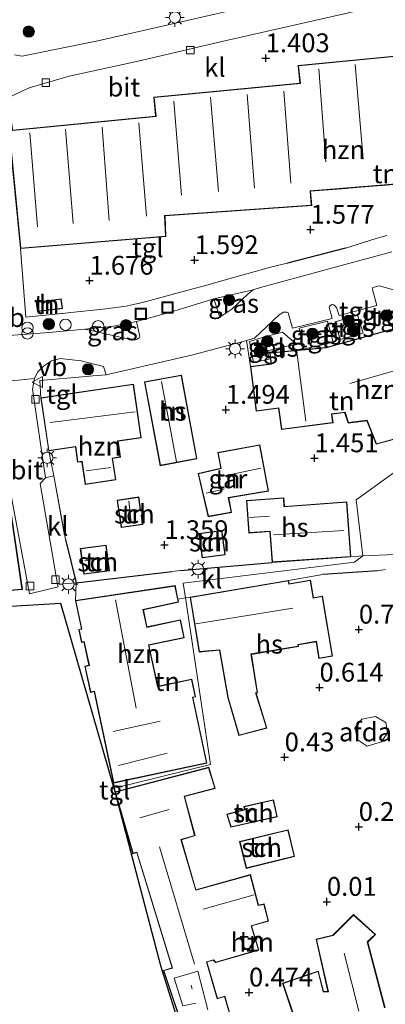
# Model space of a CAD drawing. Units: metres. Extents: x 130000 to 137097, y 531248 to 537500.
# Drawn here: x 136323 to 136371, y 531780 to 531911 of the extents above; entities that cross this region are included whole.
import ezdxf
from ezdxf.enums import TextEntityAlignment as Align

# ---------------------------------------------------------------- set-up
doc = ezdxf.new("R2010")
doc.units = ezdxf.units.M
doc.linetypes.add('IE-TERREINAFSCHEIDING', pattern=[10, 8, -2])
doc.layers.get('0').update_dxf_attribs({"lineweight": 25})
for name, color, linetype, lineweight in [('B-ME-AL-OVERIG-S-B1', 7, 'Continuous', 18), ('B-ME-GR-BOOM-S-B1', 93, 'Continuous', 18), ('B-ME-IE-GRASLAND-GV-B6', 93, 'Continuous', 18), ('B-ME-IE-GRONDWERKLIJN-GROND_INGERICHT-GV-B6', 253, 'Continuous', 18), ('B-ME-IE-HULPGEOMETRIE-L-B1', 53, 'Continuous', 18), ('B-ME-IE-INRICHTINGSELEMENT-S-B1', 253, 'Continuous', 18), ('B-ME-IE-MEUBILAIR_WEGMEUBILAIR-LICHTMAST-S-B1', 8, 'Continuous', 18), ('B-ME-IE-TERREINAFSCHEIDING-DOORGANG-L-B1', 8, 'IE-TERREINAFSCHEIDING-KUNSTMATIG-OPEN', 18), ('B-ME-IE-TERREINAFSCHEIDING-RASTERHEKWERK-L-B1', 8, 'IE-TERREINAFSCHEIDING', 18), ('B-ME-KG-KADASTRAAL-DAKRAND-L-B1', 13, 'Continuous', 18), ('B-ME-KG-KADASTRAAL-NOKLIJN-L-B1', 13, 'Continuous', 18), ('B-ME-OG-BEBOUWING-GV-B6', 173, 'Continuous', 18), ('B-ME-VH-VERH_SOORT-BITUMEN-GV-B6', 8, 'IE-TERREINAFSCHEIDING-NATUURLIJK-HOUTWAL', 18), ('B-ME-VH-VERH_SOORT-KLINKERS-GV-B6', 8, 'IE-TERREINAFSCHEIDING-NATUURLIJK-HOUTWAL', 18), ('B-ME-VH-VERH_SOORT-TEGELS-GV-B6', 8, 'Continuous', 18), ('B-ME-VV-KOLK-S-B1', 8, 'Continuous', 18), ('B-ME-VW-MEUBILAIR_WEGMEUBILAIR-VERKEERSBORD-S-B1', 8, 'Continuous', 18)]:
    doc.layers.add(name, color=color, linetype=linetype, lineweight=lineweight)
for name, color, linetype in [('B-ME-GW-HOOGTEPUNT-S-B1', 10, 'Continuous'), ('B-ME-IE-TERREINAFSCHEIDING-HAAG-L-B1', 10, 'Continuous'), ('B-ME-KG-KADASTRAAL-OPNAMEDTMGRENS-L-B1', 10, 'Continuous')]:
    doc.layers.add(name, color=color, linetype=linetype)
doc.styles.add('NLCS-ISO', font='NLCS-ISO.TTF')
doc.linetypes.add('IE-TERREINAFSCHEIDING-KUNSTMATIG-OPEN', pattern='A,7,-1.5,[67,NLCS.SHX,S=0.75,R=0,X=0,Y=0],-1.5', length=10)
doc.linetypes.add('IE-TERREINAFSCHEIDING-NATUURLIJK-HOUTWAL', pattern='A,7,-1.5,[67,NLCS.SHX,S=0.75,R=45,X=0,Y=0],-1.5,7,-1.5,[70,NLCS.SHX,S=0.75,R=0,X=0,Y=0],-1.5', length=20)

# ---------------------------------------------------------------- blocks, each defined once
blk = doc.blocks.new('hoogtepunt')
for p, q in [((-0.5, 0), (0.5, 0)), ((0, 0.5), (0, -0.5))]:
    blk.add_line(p, q)
blk = doc.blocks.new('boom')
h = blk.add_hatch(color=256)
edge = h.paths.add_edge_path()
edge.add_arc((0, 0), 0.75, 0, 360)
blk.add_circle((0, 0), 0.75)
blk = doc.blocks.new('prullenbak')
for centre in [(-0.375, 0), (0.375, 0)]:
    blk.add_circle(centre, 0.75)
blk = doc.blocks.new('lantaarnpaal')
for p, q in [((-0.75, 0), (-1.25, 0)), ((-0.88, 0.88), (-0.53, 0.53)), ((0, 0.75), (0, 1.25)), ((0.53, 0.53), (0.88, 0.88)), ((0.75, 0), (1.25, 0)), ((-0.53, -0.53), (-0.88, -0.88)), ((0, -0.75), (0, -1.25)), ((0.53, -0.53), (0.88, -0.88))]:
    blk.add_line(p, q)
blk.add_circle((0, 0), 0.75)
blk = doc.blocks.new('dtb')
blk.add_circle((0, 0), 0.75)
blk = doc.blocks.new('kolk')
blk.add_lwpolyline([(-0.5, -0.5), (0.5, -0.5), (0.5, 0.5), (-0.5, 0.5)], close=True)
blk = doc.blocks.new('put')
for p, q in [((0.75, 0.75), (-0.75, 0.75)), ((-0.75, 0.75), (-0.75, -0.75)), ((0.75, -0.75), (0.75, 0.75)), ((-0.75, -0.75), (0.75, -0.75))]:
    blk.add_line(p, q)
blk.add_lwpolyline([(-0.625, 0.625), (0.625, 0.625), (0.625, -0.625), (-0.625, -0.625)], close=True)
blk = doc.blocks.new('verkeersbord')
for p, q in [((0, 0.75), (-0.75, -0.625)), ((0.75, -0.625), (0, 0.75)), ((-0.75, -0.625), (0.75, -0.625))]:
    blk.add_line(p, q)

msp = doc.modelspace()

# ---------------------------------------------------------------- linework, layer by layer
at = {"layer": 'B-ME-IE-GRASLAND-GV-B6'}
for points in [[(136351.182, 531912.137, 1.54), (136342.812, 531910.245, 1.547), (136333.087, 531908.016, 1.466), (136324.071, 531906.181, 1.452), (136323.005, 531905.975, 1.452), (136321.973, 531906.151, 1.479)], [(136348.501, 531873.679, 1.179), (136353.751, 531874.885, 1.146), (136353.013, 531874.313, 1.186), (136350.886, 531872.334, 1.227), (136349.298, 531871.271, 1.26), (136348.501, 531873.679, 1.179)], [(136371.144, 531870.719, 1.409), (136370.749, 531871.826, 1.409), (136371.873, 531872.28, 1.409), (136372.301, 531871.134, 1.409), (136371.144, 531870.719, 1.409)], [(136365.301, 531868.264, 1.49), (136364.621, 531870.637, 1.409), (136367.613, 531871.503, 1.409), (136368.354, 531869.137, 1.49), (136365.301, 531868.264, 1.49)], [(136331.355, 531869.665, 1.173), (136334.935, 531870.031, 1.26), (136338.213, 531870.668, 1.206), (136338.662, 531868.677, 1.254), (136338.549, 531868.495, 1.254), (136338.319, 531868.347, 1.254), (136337.933, 531868.2, 1.254), (136336.418, 531868.504, 1.186), (136331.355, 531869.665, 1.173)], [(136360.444, 531867.011, 1.409), (136359.859, 531869.773, 1.355), (136363.607, 531870.74, 1.409), (136364.37, 531867.95, 1.409), (136360.444, 531867.011, 1.409)], [(136353.781, 531865.219, 1.396), (136353.246, 531868.001, 1.321), (136355.267, 531868.652, 1.321), (136357.62, 531869.277, 1.396), (136359.532, 531867.615, 1.396), (136357.946, 531867.354, 1.396), (136355.642, 531866.776, 1.396), (136355.857, 531865.673, 1.396), (136353.781, 531865.219, 1.396)]]:
    msp.add_polyline3d(points, dxfattribs=at)
at = {"layer": 'B-ME-IE-GRONDWERKLIJN-GROND_INGERICHT-GV-B6'}
for points in [[(136371.524, 531882.106, 1.386), (136370.384, 531881.81, 1.383), (136370.077, 531881.73, 1.382), (136366, 531880.443, 1.321), (136358.306, 531878.43, 1.213), (136356.228, 531877.953, 1.213), (136348.753, 531875.861, 1.224), (136347.419, 531875.487, 1.226), (136346.532, 531875.239, 1.227), (136338.842, 531873.141, 1.24), (136337.587, 531872.873, 1.3), (136336.853, 531872.716, 1.335), (136333.796, 531872.326, 1.341), (136329.491, 531871.861, 1.299), (136328.359, 531871.738, 1.288), (136328.299, 531871.732, 1.287), (136323.491, 531871.236, 1.272), (136322.776, 531880.394, 1.641), (136342.134, 531881.962, 1.641), (136342.009, 531884.748, 1.641), (136361.523, 531886.117, 1.641), (136361.371, 531887.993, 1.641), (136366.16, 531888.388, 1.684), (136366.451, 531888.412, 1.455), (136370.775, 531888.77, 1.482), (136370.92, 531888.781, 1.914), (136373.442, 531888.99, 1.88)], [(136324.883, 531873.268, 1.634), (136325.041, 531872.002, 1.634), (136328.365, 531872.417, 1.634), (136328.207, 531873.683, 1.634), (136324.883, 531873.268, 1.634)], [(136368.301, 531839.491, 1.101), (136366.713, 531839.38, 1.101), (136366.196, 531846.677, 1.418), (136357.879, 531846.087, 1.418), (136357.798, 531847.227, 1.418), (136352.829, 531846.874, 1.418), (136353.137, 531842.535, 1.418), (136355.95, 531842.735, 1.418), (136356.241, 531838.637, 1.418), (136344.071, 531837.572, 1.29), (136342.914, 531837.422, 1.29), (136330.171, 531835.919, 1.067), (136328.757, 531841.682, 1.162), (136327.229, 531850.128, 1.383), (136326.818, 531852.096, 1.375), (136326.529, 531853.477, 1.37), (136330.079, 531853.999, 1.37), (136330.381, 531851.946, 1.37), (136330.938, 531852.028, 1.37), (136331.383, 531849.002, 1.37), (136335.462, 531849.601, 1.37), (136335.04, 531852.472, 1.37), (136336.07, 531852.623, 1.37), (136335.758, 531854.747, 1.37), (136338.853, 531855.202, 1.37), (136337.803, 531862.343, 1.37), (136325.492, 531860.534, 1.37), (136325.367, 531862.808, 1.409), (136331.533, 531863.365, 1.333), (136332.398, 531863.443, 1.323), (136334.163, 531863.603, 1.301), (136345.718, 531866.236, 1.301), (136352.218, 531867.994, 1.301), (136352.827, 531868.159, 1.301), (136353.369, 531864.711, 1.506), (136354.127, 531858.754, 1.506), (136357.124, 531859.135, 1.506), (136357.483, 531856.318, 1.506), (136364.354, 531857.192, 1.506), (136364.208, 531858.341, 1.506), (136365.864, 531858.552, 1.506), (136366.364, 531857.16, 1.506), (136368.863, 531857.478, 1.506), (136370.09, 531854.346, 1.506), (136377.163, 531856.281, 1.506)], [(136344.178, 531863.559, 1.405), (136339.282, 531862.648, 1.405), (136341.359, 531851.49, 1.405), (136346.256, 531852.402, 1.405), (136344.178, 531863.559, 1.405)], [(136382.138, 531857.559, 1.391), (136367.426, 531846.938, 1.391), (136368.301, 531839.491, 1.101)], [(136372.633, 531839.694, 1.053), (136368.301, 531839.491, 1.101), (136367.426, 531846.938, 1.391), (136382.138, 531857.559, 1.391)], [(136349.025, 531853.242, 1.316), (136349.439, 531851.17, 1.316), (136346.4, 531850.455, 1.316), (136347.764, 531844.705, 1.316), (136350.855, 531845.261, 1.316), (136350.486, 531847.211, 1.316), (136355.785, 531848.124, 1.316), (136354.628, 531854.271, 1.316), (136349.025, 531853.242, 1.316)], [(136336.177, 531843.274, 1.486), (136339.048, 531843.691, 1.486), (136338.874, 531844.889, 1.486), (136339.112, 531844.923, 1.486), (136338.998, 531845.71, 1.486), (136338.756, 531845.675, 1.486), (136338.514, 531847.339, 1.486), (136335.647, 531846.922, 1.486), (136336.177, 531843.274, 1.486)], [(136346.499, 531842.464, 1.385), (136346.928, 531839.248, 1.385), (136350.012, 531839.66, 1.385), (136349.582, 531842.876, 1.385), (136346.499, 531842.464, 1.385)], [(136334.615, 531837.5, 1.452), (136334.16, 531840.937, 1.452), (136330.735, 531840.483, 1.452), (136331.191, 531837.046, 1.452), (136334.615, 531837.5, 1.452)], [(136344.827, 531774.209, 0.672), (136341.471, 531784.967, 0.35), (136335.354, 531808.117, 0.37), (136335.275, 531808.587, 0.55), (136348.036, 531811.741, 0.55), (136344.722, 531833.914, 1), (136345.337, 531834.023, 1), (136346.558, 531826.705, 1), (136349.233, 531826.961, 1), (136350.346, 531820.665, 1), (136351.838, 531815.608, 0.395), (136355.552, 531816.577, 0.465), (136354.122, 531821.255, 0.6), (136354.31, 531821.287, 0.67), (136353.501, 531826.4, 1), (136359.762, 531827.452, 1), (136359.723, 531827.685, 1), (136362.106, 531828.086, 1), (136362.482, 531825.85, 1), (136364.279, 531826.152, 1), (136362.938, 531834.133, 1), (136361.761, 531833.935, 1), (136361.368, 531836.276, 1.02), (136358.506, 531835.796, 1), (136358.434, 531836.224, 1), (136362.991, 531837.036, 1.005), (136370.283, 531837.53, 0.98), (136371.349, 531837.674, 0.98)], [(136335.275, 531808.587, 0.55), (136335.169, 531809.284, 0.734), (136347.577, 531811.926, 0.734), (136345.719, 531820.656, 0.734), (136346.065, 531820.73, 0.734), (136345.556, 531823.119, 0.734), (136341.033, 531822.156, 0.734), (136339.869, 531827.623, 0.734), (136344.554, 531828.62, 0.842), (136344.049, 531830.993, 0.903), (136339.609, 531830.048, 0.734), (136339.123, 531832.331, 0.734), (136343.819, 531833.331, 0.984), (136343.732, 531833.729, 1), (136344.722, 531833.914, 1), (136348.036, 531811.741, 0.55), (136335.275, 531808.587, 0.55)], [(136351.172, 531776.73, 0.555), (136349.944, 531780.933, 0.47), (136348.966, 531780.639, 0.51), (136347.575, 531785.484, 0.505), (136348.422, 531785.723, 0.435), (136348.761, 531785.394, 0.5), (136354.482, 531787.067, 0.59), (136353.526, 531790.273, 0.47), (136355.772, 531790.914, 0.25), (136355.175, 531793.196, 0.09), (136354.452, 531793.041, 0.285), (136353.374, 531797.108, 0.435), (136346.122, 531795.092, 0.355), (136344.192, 531801.748, 0.335), (136346.003, 531802.287, 0.38), (136344.607, 531807.498, 0.505), (136348.674, 531808.576, 0.4), (136347.823, 531811.387, 0.425), (136335.364, 531808.112, 0.37), (136337.744, 531799.879, 0.21), (136338.245, 531800.035, 0.17), (136342.947, 531784.681, 0.21), (136341.804, 531784.363, 0.2), (136350.605, 531758.042, 1.945)], [(136350.209, 531805.136, 0.48), (136350.756, 531803.405, 0.48), (136356.936, 531804.792, 0.48), (136356.438, 531807.045, 0.48), (136352.501, 531806.154, 0.48), (136352.593, 531805.743, 0.48), (136350.209, 531805.136, 0.48)], [(136351.934, 531801.494, 0.12), (136352.799, 531797.937, 0.12), (136359.239, 531799.503, 0.12), (136358.374, 531803.06, 0.12), (136351.934, 531801.494, 0.12)], [(136370.017, 531789.142, 0.8), (136367.085, 531791.783, 0.315), (136364.342, 531789.063, 0.09), (136362.104, 531788.503, 0.08), (136363.684, 531781.555, 0.14), (136363.096, 531781.549, 0.125), (136362.398, 531784.266, 0.08), (136357.654, 531782.663, 0.215), (136359.206, 531778.026, 0.56)], [(136371.272, 531779.371, 2.06), (136368.971, 531788.126, 0.845), (136370.017, 531789.142, 0.8)]]:
    msp.add_polyline3d(points, dxfattribs=at)
at = {"layer": 'B-ME-IE-HULPGEOMETRIE-L-B1'}
msp.add_polyline3d([(136446.117, 531912.908, 3.566), (136439.524, 531907.473, 2.357), (136425.642, 531896.872, 1.805), (136425.288, 531895.17, 1.75), (136421.86, 531892.909, 1.701), (136415.352, 531887.534, 1.622), (136413.718, 531886.184, 1.625), (136411.704, 531885.486, 1.625), (136414.3, 531873.701, 1.625), (136413.005, 531870.868, 1.628), (136406.492, 531867.787, 1.518), (136403.695, 531867.084, 1.444), (136403.299, 531868.589, 1.554), (136399.033, 531867.343, 1.428), (136382.138, 531857.559, 1.391), (136367.426, 531846.938, 1.391), (136368.301, 531839.491, 1.101), (136367.214, 531838.654, 1.131), (136344.427, 531835.891, 1.117), (136344.722, 531833.914, 1), (136348.036, 531811.741, 0.55), (136335.275, 531808.587, 0.55), (136335.224, 531808.575, 0.55)], dxfattribs=at)
at = {"layer": 'B-ME-IE-TERREINAFSCHEIDING-DOORGANG-L-B1'}
for p, q in [((136331.533, 531863.365, 1.333), (136332.398, 531863.443, 1.323)), ((136326.529, 531853.477, 1.37), (136326.818, 531852.096, 1.375)), ((136344.071, 531837.572, 1.29), (136342.914, 531837.422, 1.29))]:
    msp.add_line(p, q, dxfattribs=at)
at = {"layer": 'B-ME-IE-TERREINAFSCHEIDING-HAAG-L-B1'}
for p, q in [((136366, 531880.443, 1.321), (136358.306, 531878.43, 1.213)), ((136344.071, 531837.572, 1.29), (136356.241, 531838.637, 1.418)), ((136370.283, 531837.53, 0.98), (136362.991, 531837.036, 1.005))]:
    msp.add_line(p, q, dxfattribs=at)
msp.add_polyline3d([(136328.757, 531841.682, 1.162), (136330.171, 531835.919, 1.067), (136342.914, 531837.422, 1.29)], dxfattribs=at)
at = {"layer": 'B-ME-IE-TERREINAFSCHEIDING-RASTERHEKWERK-L-B1'}
for p, q in [((136356.228, 531877.953, 1.213), (136348.753, 531875.861, 1.224)), ((136332.398, 531863.443, 1.323), (136334.163, 531863.603, 1.301)), ((136372.633, 531839.694, 1.053), (136368.301, 531839.491, 1.101))]:
    msp.add_line(p, q, dxfattribs=at)
for points in [[(136370.384, 531881.81, 1.383), (136370.077, 531881.73, 1.382), (136366, 531880.443, 1.321)], [(136328.359, 531871.738, 1.288), (136328.299, 531871.732, 1.287), (136323.491, 531871.236, 1.272), (136322.776, 531880.394, 1.641)], [(136347.419, 531875.487, 1.226), (136346.532, 531875.239, 1.227), (136338.842, 531873.141, 1.24)], [(136337.587, 531872.873, 1.3), (136336.853, 531872.716, 1.335), (136333.796, 531872.326, 1.341), (136329.491, 531871.861, 1.299)], [(136325.492, 531860.534, 1.37), (136325.367, 531862.808, 1.409), (136331.533, 531863.365, 1.333)], [(136326.818, 531852.096, 1.375), (136327.229, 531850.128, 1.383), (136328.757, 531841.682, 1.162)]]:
    msp.add_polyline3d(points, dxfattribs=at)
at = {"layer": 'B-ME-KG-KADASTRAAL-DAKRAND-L-B1'}
for points in [[(136322.821, 531880.447, 5.151), (136321.302, 531896.057, 9.822), (136340.816, 531897.955, 9.761), (136340.572, 531900.464, 9.761), (136360.009, 531902.354, 9.694), (136359.782, 531904.692, 9.694), (136384.337, 531907.081, 9.768), (136384.421, 531906.222, 7.109), (136389.715, 531906.737, 7.115), (136390.106, 531902.71, 9.761), (136391.292, 531902.825, 9.761), (136395.152, 531891.971, 5.36), (136386.644, 531889.696, 5.36), (136385.785, 531892.507, 5.219), (136385.195, 531892.396, 5.219), (136385.263, 531890.004, 5.219), (136361.317, 531888.038, 5.165), (136361.469, 531886.164, 5.165), (136341.957, 531884.794, 5.165), (136342.082, 531882.008, 5.165), (136322.821, 531880.447, 5.151)], [(136324.938, 531873.225, 3.275), (136328.164, 531873.627, 3.275), (136328.309, 531872.46, 3.275), (136325.084, 531872.058, 3.275), (136324.938, 531873.225, 3.275)], [(136354.171, 531858.81, 3.599), (136353.425, 531864.667, 3.599), (136356.168, 531865.016, 5.975), (136355.984, 531866.456, 5.975), (136363.464, 531867.171, 7.169), (136377.579, 531871.121, 7.169)], [(136344.138, 531863.501, 8.4), (136346.198, 531852.442, 8.411), (136341.399, 531851.548, 8.422), (136339.34, 531862.608, 8.422), (136344.138, 531863.501, 8.4)], [(136338.796, 531855.244, 6.54), (136335.701, 531854.789, 4.165), (136336.013, 531852.665, 3.703), (136334.983, 531852.514, 3.713), (136335.405, 531849.643, 3.713), (136331.425, 531849.058, 3.724), (136330.98, 531852.084, 3.874), (136330.423, 531852.002, 3.874), (136330.121, 531854.056, 6.637), (136326.572, 531853.534, 6.648), (136325.549, 531860.491, 6.648), (136337.761, 531862.286, 6.648), (136338.796, 531855.244, 6.54)], [(136377.101, 531856.316, 3.774), (136370.12, 531854.407, 3.774), (136368.897, 531857.533, 7.163), (136366.395, 531857.221, 7.264), (136365.957, 531858.614, 4.213), (136364.152, 531858.384, 6.062), (136364.298, 531857.236, 6.062), (136357.526, 531856.374, 6.062), (136357.168, 531859.191, 6.062), (136354.171, 531858.81, 3.599)], [(136349.084, 531853.202, 3.806), (136354.588, 531854.212, 3.698), (136355.726, 531848.165, 3.72), (136350.428, 531847.252, 3.72), (136350.796, 531845.301, 3.612), (136347.802, 531844.762, 3.623), (136346.46, 531850.418, 3.623), (136349.497, 531851.133, 3.634), (136349.084, 531853.202, 3.806)], [(136321.187, 531847.28, 4.064), (136322.976, 531835.066, 4.058), (136314.717, 531834.41, 6.501)], [(136336.22, 531843.331, 3.612), (136335.704, 531846.88, 3.612), (136338.472, 531847.282, 3.612), (136338.714, 531845.618, 3.612), (136338.956, 531845.653, 3.612), (136339.056, 531844.966, 3.612), (136338.818, 531844.931, 3.612), (136338.992, 531843.734, 3.612), (136336.22, 531843.331, 3.612)], [(136352.882, 531846.828, 3.275), (136357.752, 531847.173, 3.275), (136357.832, 531846.034, 4.76), (136366.149, 531846.624, 4.76), (136366.66, 531839.426, 4.76), (136356.287, 531838.69, 4.76), (136355.996, 531842.788, 3.889), (136353.183, 531842.588, 3.774), (136352.882, 531846.828, 3.275)], [(136346.555, 531842.421, 3.524), (136349.539, 531842.819, 3.524), (136349.956, 531839.703, 3.524), (136346.971, 531839.304, 3.524), (136346.555, 531842.421, 3.524)], [(136334.559, 531837.543, 3.349), (136331.234, 531837.102, 3.349), (136330.791, 531840.44, 3.349), (136334.117, 531840.881, 3.349), (136334.559, 531837.543, 3.349)], [(136345.395, 531833.982, 4.21), (136358.393, 531836.166, 4.285), (136358.462, 531835.737, 4.38), (136361.327, 531836.219, 3.455), (136361.721, 531833.878, 3.395), (136362.897, 531834.075, 2.705), (136364.221, 531826.193, 2.73), (136362.523, 531825.906, 2.865), (136362.144, 531828.143, 3.635), (136359.665, 531827.726, 4.085), (136359.706, 531827.493, 4.1), (136353.443, 531826.449, 6.5), (136354.252, 531821.328, 4.13), (136354.057, 531821.296, 4.14), (136355.489, 531816.612, 3.35), (136351.873, 531815.668, 3.3), (136350.395, 531820.679, 4.185), (136349.288, 531827.017, 6.53), (136346.599, 531826.76, 4.105), (136345.395, 531833.982, 4.21)], [(136335.207, 531809.343, 4.447), (136332.617, 531821.509, 3.569), (136332.12, 531821.403, 3.569), (136331.398, 531824.792, 3.569), (136331.94, 531824.908, 3.569), (136331.256, 531828.123, 3.502), (136330.932, 531828.054, 3.502), (136330.584, 531829.689, 3.502), (136330.951, 531829.767, 5.304), (136330.153, 531833.515, 5.311), (136343.297, 531835.489, 4.683), (136343.76, 531833.37, 4.683), (136339.061, 531832.379, 6.033), (136339.571, 531829.989, 3.994), (136344.01, 531830.934, 3.94), (136344.495, 531828.659, 3.94), (136339.809, 531827.665, 5.844), (136340.994, 531822.096, 4.69), (136345.518, 531823.059, 4.723), (136346.005, 531820.768, 4.723), (136345.659, 531820.694, 4.723), (136347.518, 531811.965, 4.771), (136335.207, 531809.343, 4.447)], [(136350.626, 531758.135, 7.94), (136341.867, 531784.328, 3.365), (136343.009, 531784.647, 3.235), (136338.278, 531800.098, 3.34), (136337.778, 531799.942, 3.34), (136335.427, 531808.076, 3.565), (136347.789, 531811.327, 2.835), (136348.611, 531808.611, 2.85), (136344.545, 531807.533, 3.23), (136345.943, 531802.321, 3.285), (136344.131, 531801.782, 3.25), (136346.088, 531795.03, 2.945), (136353.338, 531797.046, 2.835), (136354.414, 531792.981, 2.92), (136355.139, 531793.135, 2.06), (136355.711, 531790.949, 2.125), (136353.464, 531790.307, 2.495), (136354.42, 531787.101, 2.53), (136348.775, 531785.45, 3.15), (136348.442, 531785.78, 3.155), (136347.514, 531785.516, 4.155), (136348.932, 531780.577, 4.54), (136349.91, 531780.871, 4.565), (136351.14, 531776.668, 6.99)], [(136356.877, 531804.83, 2.585), (136350.79, 531803.464, 2.665), (136350.272, 531805.1, 2.765), (136352.652, 531805.707, 2.76), (136352.56, 531806.116, 2.77), (136356.4, 531806.985, 2.755), (136356.877, 531804.83, 2.585)], [(136351.994, 531801.457, 2.585), (136358.337, 531802.999, 2.555), (136359.178, 531799.539, 2.745), (136352.836, 531797.998, 2.77), (136351.994, 531801.457, 2.585)], [(136359.269, 531777.994, 6.27), (136357.718, 531782.632, 5.455), (136362.363, 531784.202, 5.585), (136363.065, 531781.499, 6.755), (136363.749, 531781.492, 8.315), (136362.165, 531788.466, 5.675), (136364.368, 531789.018, 5.735), (136367.087, 531791.714, 5.78), (136369.944, 531789.141, 5.72), (136368.913, 531788.151, 8.3), (136371.217, 531779.385, 8.44)]]:
    msp.add_polyline3d(points, dxfattribs=at)
at = {"layer": 'B-ME-KG-KADASTRAAL-NOKLIJN-L-B1'}
for p, q in [((136362.456, 531904.289, 12.367), (136363.378, 531891.922, 12.34)), ((136368.345, 531892.251, 12.367), (136367.288, 531904.858, 12.367)), ((136358.765, 531889.081, 12.34), (136357.819, 531901.317, 12.34)), ((136343.201, 531899.993, 12.34), (136344.193, 531887.464, 12.34)), ((136349.106, 531887.99, 12.34), (136348.04, 531900.502, 12.34)), ((136352.939, 531900.885, 12.34), (136353.901, 531888.418, 12.34)), ((136339.526, 531884.688, 12.387), (136338.501, 531897.124, 12.36)), ((136329.792, 531883.712, 12.32), (136328.789, 531896.254, 12.32)), ((136333.665, 531896.506, 12.394), (136334.575, 531884.129, 12.394)), ((136324.011, 531895.752, 12.32), (136325.032, 531883.268, 12.32)), ((136360.753, 531857.434, 9.08), (136359.566, 531866.284, 9.08)), ((136366.57, 531862.433, 11.388), (136379.654, 531866.145, 11.388)), ((136343.53, 531852.007, 12.11), (136341.555, 531862.696, 12.07)), ((136326.736, 531857.223, 8.864), (136338.052, 531858.661, 8.864)), ((136331.513, 531850.824, 4.841), (136334.816, 531851.265, 4.841)), ((136349.535, 531850.063, 5.63), (136354.752, 531851.176, 5.63)), ((136347.493, 531847.824, 5.63), (136349.855, 531848.384, 5.63)), ((136337.484, 531843.953, 4.143), (136337.183, 531846.798, 4.143)), ((136353.229, 531844.616, 5.63), (136355.894, 531844.788, 5.63)), ((136356.433, 531842.319, 8.317), (136365.794, 531842.895, 8.317)), ((136333.929, 531839.132, 3.855), (136331.312, 531838.823, 3.855)), ((136335.437, 531833.672, 9.347), (136338.162, 531819.23, 9.347)), ((136358.993, 531832.542, 7.865), (136346.09, 531830.465, 7.885)), ((136335.118, 531816.153, 7.66), (136341.369, 531817.511, 7.66)), ((136342.304, 531813.273, 7.761), (136335.832, 531811.597, 7.579)), ((136338.64, 531804.667, 6.685), (136342.547, 531805.76, 6.7)), ((136345.913, 531785.187, 5.09), (136341.277, 531800.818, 5.05)), ((136347.06, 531792.508, 3.66), (136353.877, 531794.423, 3.705)), ((136367.796, 531778.939, 12.02), (136365.821, 531786.632, 11.905)), ((136345.625, 531781.875, 6.845), (136345.473, 531782.415, 6.82))]:
    msp.add_line(p, q, dxfattribs=at)
msp.add_polyline3d([(136347.723, 531779.099, 5.851), (136346.39, 531784.267, 5.743), (136343.239, 531783.329, 5.829), (136344.36, 531779.628, 5.829), (136346.11, 531780.015, 5.829)], dxfattribs=at)
at = {"layer": 'B-ME-KG-KADASTRAAL-OPNAMEDTMGRENS-L-B1'}
for points in [[(136335.224, 531808.575, 0.55), (136328.146, 531833.147, 0.901), (136293.374, 531831.073, 0.643), (136258.601, 531828.999, 0.514), (136229.89, 531829.637, 0.686), (136200.541, 531827.404, 0.815), (136179.646, 531823.895, 0.944), (136158.75, 531820.386, 0.987), (136151.131, 531820.304, 1.148), (136145.713, 531820.246, 1.148), (136129.091, 531820.067, 1.04), (136117.043, 531819.938, 1.251), (136113.091, 531819.895, 1.398)], [(136344.827, 531774.209, 0.672), (136341.471, 531784.967, 0.35), (136335.354, 531808.117, 0.37), (136335.224, 531808.575, 0.55)]]:
    msp.add_polyline3d(points, dxfattribs=at)
at = {"layer": 'B-ME-OG-BEBOUWING-GV-B6'}
for points in [[(136321.744, 531896.15, 1.641), (136340.762, 531898, 1.641), (136340.518, 531900.509, 1.641), (136359.954, 531902.399, 1.641), (136359.727, 531904.737, 1.641), (136384.382, 531907.135, 1.641)], [(136322.776, 531880.394, 1.641), (136321.248, 531896.102, 1.641)], [(136373.442, 531888.99, 1.88), (136370.92, 531888.781, 1.914), (136370.775, 531888.77, 1.482), (136366.451, 531888.412, 1.455), (136366.16, 531888.388, 1.684), (136361.371, 531887.993, 1.641), (136361.523, 531886.117, 1.641), (136342.009, 531884.748, 1.641), (136342.134, 531881.962, 1.641), (136322.776, 531880.394, 1.641)], [(136324.883, 531873.268, 1.634), (136328.207, 531873.683, 1.634), (136328.365, 531872.417, 1.634), (136325.041, 531872.002, 1.634), (136324.883, 531873.268, 1.634)], [(136354.127, 531858.754, 1.506), (136353.369, 531864.711, 1.506), (136356.112, 531865.06, 1.506), (136355.928, 531866.501, 1.506), (136363.456, 531867.221, 1.506), (136377.524, 531871.159, 1.506)], [(136344.178, 531863.559, 1.405), (136346.256, 531852.402, 1.405), (136341.359, 531851.49, 1.405), (136339.282, 531862.648, 1.405), (136344.178, 531863.559, 1.405)], [(136338.853, 531855.202, 1.37), (136335.758, 531854.747, 1.37), (136336.07, 531852.623, 1.37), (136335.04, 531852.472, 1.37), (136335.462, 531849.601, 1.37), (136331.383, 531849.002, 1.37), (136330.938, 531852.028, 1.37), (136330.381, 531851.946, 1.37), (136330.079, 531853.999, 1.37), (136326.529, 531853.477, 1.37), (136325.492, 531860.534, 1.37), (136337.803, 531862.343, 1.37), (136338.853, 531855.202, 1.37)], [(136377.163, 531856.281, 1.506), (136370.09, 531854.346, 1.506), (136368.863, 531857.478, 1.506), (136366.364, 531857.16, 1.506), (136365.864, 531858.552, 1.506), (136364.208, 531858.341, 1.506), (136364.354, 531857.192, 1.506), (136357.483, 531856.318, 1.506), (136357.124, 531859.135, 1.506), (136354.127, 531858.754, 1.506)], [(136349.025, 531853.242, 1.316), (136354.628, 531854.271, 1.316), (136355.785, 531848.124, 1.316), (136350.486, 531847.211, 1.316), (136350.855, 531845.261, 1.316), (136347.764, 531844.705, 1.316), (136346.4, 531850.455, 1.316), (136349.439, 531851.17, 1.316), (136349.025, 531853.242, 1.316)], [(136321.23, 531847.333, 1.405), (136323.033, 531835.02, 1.405), (136314.672, 531834.346, 1.182)], [(136336.177, 531843.274, 1.486), (136335.647, 531846.922, 1.486), (136338.514, 531847.339, 1.486), (136338.756, 531845.675, 1.486), (136338.998, 531845.71, 1.486), (136339.112, 531844.923, 1.486), (136338.874, 531844.889, 1.486), (136339.048, 531843.691, 1.486), (136336.177, 531843.274, 1.486)], [(136366.713, 531839.38, 1.101), (136356.241, 531838.637, 1.418), (136355.95, 531842.735, 1.418), (136353.137, 531842.535, 1.418), (136352.829, 531846.874, 1.418), (136357.798, 531847.227, 1.418), (136357.879, 531846.087, 1.418), (136366.196, 531846.677, 1.418), (136366.713, 531839.38, 1.101)], [(136346.499, 531842.464, 1.385), (136349.582, 531842.876, 1.385), (136350.012, 531839.66, 1.385), (136346.928, 531839.248, 1.385), (136346.499, 531842.464, 1.385)], [(136334.615, 531837.5, 1.452), (136331.191, 531837.046, 1.452), (136330.735, 531840.483, 1.452), (136334.16, 531840.937, 1.452), (136334.615, 531837.5, 1.452)], [(136343.732, 531833.729, 1), (136343.819, 531833.331, 0.984), (136339.123, 531832.331, 0.734), (136339.609, 531830.048, 0.734), (136344.049, 531830.993, 0.903), (136344.554, 531828.62, 0.842), (136339.869, 531827.623, 0.734), (136341.033, 531822.156, 0.734), (136345.556, 531823.119, 0.734), (136346.065, 531820.73, 0.734), (136345.719, 531820.656, 0.734), (136347.577, 531811.926, 0.734), (136335.169, 531809.284, 0.734), (136332.578, 531821.45, 0.734), (136332.081, 531821.344, 0.734), (136331.339, 531824.831, 0.734), (136331.881, 531824.946, 0.734), (136331.217, 531828.064, 0.734), (136330.893, 531827.995, 0.734), (136330.524, 531829.727, 0.734), (136330.892, 531829.805, 0.734), (136330.093, 531833.557, 1.004), (136343.336, 531835.546, 1.072), (136343.732, 531833.729, 1)], [(136345.337, 531834.023, 1), (136358.434, 531836.224, 1), (136358.506, 531835.796, 1), (136361.368, 531836.276, 1.02), (136361.761, 531833.935, 1), (136362.938, 531834.133, 1), (136364.279, 531826.152, 1), (136362.482, 531825.85, 1), (136362.106, 531828.086, 1), (136359.723, 531827.685, 1), (136359.762, 531827.452, 1), (136353.501, 531826.4, 1), (136354.31, 531821.287, 0.67), (136354.122, 531821.255, 0.6), (136355.552, 531816.577, 0.465), (136351.838, 531815.608, 0.395), (136350.346, 531820.665, 1), (136349.233, 531826.961, 1), (136346.558, 531826.705, 1), (136345.337, 531834.023, 1)], [(136370.825, 531814.77, 2.895), (136368.89, 531814.201, 2.81), (136367.575, 531815.073, 2.8), (136367.298, 531816.657, 2.835), (136368.172, 531817.79, 2.86), (136369.986, 531818.147, 2.91), (136371.368, 531817.33, 2.92), (136371.624, 531815.95, 2.95), (136370.825, 531814.77, 2.895)], [(136350.605, 531758.042, 1.945), (136341.804, 531784.363, 0.2), (136342.947, 531784.681, 0.21), (136338.245, 531800.035, 0.17), (136337.744, 531799.879, 0.21), (136335.364, 531808.112, 0.37), (136347.823, 531811.387, 0.425), (136348.674, 531808.576, 0.4), (136344.607, 531807.498, 0.505), (136346.003, 531802.287, 0.38), (136344.192, 531801.748, 0.335), (136346.122, 531795.092, 0.355), (136353.374, 531797.108, 0.435), (136354.452, 531793.041, 0.285), (136355.175, 531793.196, 0.09), (136355.772, 531790.914, 0.25), (136353.526, 531790.273, 0.47), (136354.482, 531787.067, 0.59), (136348.761, 531785.394, 0.5), (136348.422, 531785.723, 0.435), (136347.575, 531785.484, 0.505), (136348.966, 531780.639, 0.51), (136349.944, 531780.933, 0.47), (136351.172, 531776.73, 0.555)], [(136356.936, 531804.792, 0.48), (136350.756, 531803.405, 0.48), (136350.209, 531805.136, 0.48), (136352.593, 531805.743, 0.48), (136352.501, 531806.154, 0.48), (136356.438, 531807.045, 0.48), (136356.936, 531804.792, 0.48)], [(136351.934, 531801.494, 0.12), (136358.374, 531803.06, 0.12), (136359.239, 531799.503, 0.12), (136352.799, 531797.937, 0.12), (136351.934, 531801.494, 0.12)], [(136359.206, 531778.026, 0.56), (136357.654, 531782.663, 0.215), (136362.398, 531784.266, 0.08), (136363.096, 531781.549, 0.125), (136363.684, 531781.555, 0.14), (136362.104, 531788.503, 0.08), (136364.342, 531789.063, 0.09), (136367.085, 531791.783, 0.315), (136370.017, 531789.142, 0.8), (136368.971, 531788.126, 0.845), (136371.272, 531779.371, 2.06)]]:
    msp.add_polyline3d(points, dxfattribs=at)
at = {"layer": 'B-ME-VH-VERH_SOORT-BITUMEN-GV-B6'}
for points in [[(136321.973, 531906.151, 1.479), (136323.005, 531905.975, 1.452), (136324.071, 531906.181, 1.452), (136333.087, 531908.016, 1.466), (136342.812, 531910.245, 1.547), (136351.182, 531912.137, 1.54), (136358.935, 531913.868, 1.493), (136367.713, 531915.881, 1.526), (136377.547, 531917.98, 1.54), (136384.999, 531919.701, 1.58), (136386.762, 531920.158, 1.58), (136388.267, 531920.157, 1.58), (136389.349, 531920, 1.58), (136390.408, 531919.581, 1.58), (136391.534, 531919.107, 1.58), (136392.682, 531918.343, 1.58), (136393.496, 531917.475, 1.58), (136394.391, 531916.432, 1.58), (136395.304, 531914.785, 1.567), (136395.507, 531914.358, 1.567), (136398.926, 531915.426, 1.682), (136400.165, 531911.172, 1.543)], [(136400.165, 531911.172, 1.543), (136398.294, 531910.629, 1.52), (136398.021, 531911.352, 1.567), (136396.557, 531910.965, 1.533), (136397.771, 531906.646, 1.507), (136394.072, 531905.52, 1.49), (136392.491, 531911.096, 1.49), (136391.672, 531913.397, 1.49), (136391.01, 531914.347, 1.476), (136390.407, 531914.882, 1.476), (136388.9, 531915.546, 1.476), (136387.195, 531915.734, 1.483), (136383.998, 531915.141, 1.499), (136379.222, 531914.361, 1.385), (136367.81, 531912.04, 1.353), (136349.97, 531908.001, 1.364), (136338.424, 531905.293, 1.417), (136329.266, 531903.303, 1.364), (136323.948, 531901.751, 1.407), (136320.622, 531900.188, 1.493)], [(136326.1, 531849.891, 1.315), (136325.384, 531849.137, 1.315), (136327.72, 531835.742, 1.018), (136327.797, 531835.386, 1.018), (136323.993, 531834.46, 1.018), (136321.773, 531846.316, 1.173), (136318.991, 531861.354, 1.213), (136318.61, 531861.758, 1.213), (136318.063, 531862.411, 1.213), (136324.639, 531863.09, 1.288), (136324.357, 531861.682, 1.308), (136326.1, 531849.891, 1.315)]]:
    msp.add_polyline3d(points, dxfattribs=at)
at = {"layer": 'B-ME-VH-VERH_SOORT-KLINKERS-GV-B6'}
for points in [[(136384.382, 531907.135, 1.641), (136359.727, 531904.737, 1.641), (136359.954, 531902.399, 1.641), (136340.518, 531900.509, 1.641), (136340.762, 531898, 1.641), (136321.744, 531896.15, 1.641), (136321.155, 531899.816, 1.445), (136320.963, 531900.098, 1.452), (136320.622, 531900.188, 1.493), (136323.948, 531901.751, 1.407), (136329.266, 531903.303, 1.364), (136338.424, 531905.293, 1.417), (136349.97, 531908.001, 1.364), (136367.81, 531912.04, 1.353), (136379.222, 531914.361, 1.385), (136383.998, 531915.141, 1.499), (136384.382, 531907.135, 1.641)], [(136318.3, 531868.587, 1.166), (136326.57, 531869.224, 1.166), (136331.355, 531869.665, 1.173), (136336.418, 531868.504, 1.186), (136337.933, 531868.2, 1.254), (136338.319, 531868.347, 1.254), (136338.549, 531868.495, 1.254), (136338.662, 531868.677, 1.254), (136338.213, 531870.668, 1.206), (136343.175, 531872.033, 1.098), (136348.501, 531873.679, 1.179), (136349.298, 531871.271, 1.26), (136350.886, 531872.334, 1.227), (136353.013, 531874.313, 1.186), (136353.751, 531874.885, 1.146), (136354.719, 531875.209, 1.146), (136363.184, 531877.49, 1.2), (136372.196, 531879.964, 1.254)], [(136375.097, 531874.134, 1.288), (136370.49, 531875.411, 1.342), (136369.639, 531875.186, 1.342), (136369.615, 531874.923, 1.342), (136370.197, 531872.8, 1.342), (136365.154, 531871.478, 1.294), (136364.813, 531872.52, 1.294), (136364.46, 531872.889, 1.294), (136364.234, 531872.921, 1.294), (136363.904, 531872.734, 1.294), (136363.831, 531872.584, 1.294), (136364.24, 531871.09, 1.294), (136358.968, 531869.777, 1.294), (136358.38, 531871.829, 1.294), (136358.232, 531871.926, 1.294), (136357.774, 531871.919, 1.301), (136357.199, 531871.548, 1.301), (136353.925, 531868.456, 1.301), (136352.827, 531868.159, 1.301), (136352.218, 531867.994, 1.301), (136345.718, 531866.236, 1.301), (136334.163, 531863.603, 1.301), (136333.803, 531864.695, 1.301), (136330.834, 531865.441, 1.193), (136328.057, 531865.772, 1.234), (136326.907, 531865.429, 1.234), (136325.846, 531864.741, 1.247), (136325.052, 531863.944, 1.261), (136324.639, 531863.09, 1.288), (136318.063, 531862.411, 1.213)], [(136328.757, 531841.682, 1.162), (136330.171, 531835.919, 1.067), (136327.72, 531835.742, 1.018), (136325.384, 531849.137, 1.315), (136326.1, 531849.891, 1.315), (136327.229, 531850.128, 1.383), (136328.757, 531841.682, 1.162)], [(136344.722, 531833.914, 1), (136343.732, 531833.729, 1), (136343.336, 531835.546, 1.072), (136330.093, 531833.557, 1.004), (136330.171, 531835.919, 1.067), (136342.914, 531837.422, 1.29), (136344.071, 531837.572, 1.29), (136356.241, 531838.637, 1.418), (136366.713, 531839.38, 1.101), (136368.301, 531839.491, 1.101), (136367.214, 531838.654, 1.131), (136344.427, 531835.891, 1.117), (136344.722, 531833.914, 1)], [(136371.349, 531837.674, 0.98), (136370.283, 531837.53, 0.98), (136362.991, 531837.036, 1.005), (136358.434, 531836.224, 1), (136345.337, 531834.023, 1), (136344.722, 531833.914, 1), (136344.427, 531835.891, 1.117), (136367.214, 531838.654, 1.131), (136368.301, 531839.491, 1.101), (136372.633, 531839.694, 1.053)]]:
    msp.add_polyline3d(points, dxfattribs=at)
at = {"layer": 'B-ME-VH-VERH_SOORT-TEGELS-GV-B6'}
for points in [[(136321.248, 531896.102, 1.641), (136322.776, 531880.394, 1.641), (136323.491, 531871.236, 1.272), (136328.299, 531871.732, 1.287), (136328.359, 531871.738, 1.288), (136329.491, 531871.861, 1.299), (136333.796, 531872.326, 1.341), (136336.853, 531872.716, 1.335), (136337.587, 531872.873, 1.3), (136338.842, 531873.141, 1.24), (136346.532, 531875.239, 1.227), (136347.419, 531875.487, 1.226), (136348.753, 531875.861, 1.224), (136356.228, 531877.953, 1.213), (136358.306, 531878.43, 1.213), (136366, 531880.443, 1.321), (136370.077, 531881.73, 1.382), (136370.384, 531881.81, 1.383), (136371.524, 531882.106, 1.386)], [(136372.196, 531879.964, 1.254), (136363.184, 531877.49, 1.2), (136354.719, 531875.209, 1.146), (136353.751, 531874.885, 1.146), (136348.501, 531873.679, 1.179), (136343.175, 531872.033, 1.098), (136338.213, 531870.668, 1.206), (136334.935, 531870.031, 1.26), (136331.355, 531869.665, 1.173), (136326.57, 531869.224, 1.166), (136318.3, 531868.587, 1.166)], [(136377.524, 531871.159, 1.506), (136363.456, 531867.221, 1.506), (136355.928, 531866.501, 1.506), (136356.112, 531865.06, 1.506), (136353.369, 531864.711, 1.506), (136352.827, 531868.159, 1.301), (136353.925, 531868.456, 1.301), (136357.199, 531871.548, 1.301), (136357.774, 531871.919, 1.301), (136358.232, 531871.926, 1.294), (136358.38, 531871.829, 1.294), (136358.968, 531869.777, 1.294), (136364.24, 531871.09, 1.294), (136363.831, 531872.584, 1.294), (136363.904, 531872.734, 1.294), (136364.234, 531872.921, 1.294), (136364.46, 531872.889, 1.294), (136364.813, 531872.52, 1.294), (136365.154, 531871.478, 1.294), (136370.197, 531872.8, 1.342), (136369.615, 531874.923, 1.342), (136369.639, 531875.186, 1.342), (136370.49, 531875.411, 1.342), (136375.097, 531874.134, 1.288)], [(136371.144, 531870.719, 1.409), (136372.301, 531871.134, 1.409), (136371.873, 531872.28, 1.409), (136370.749, 531871.826, 1.409), (136371.144, 531870.719, 1.409)], [(136365.301, 531868.264, 1.49), (136368.354, 531869.137, 1.49), (136367.613, 531871.503, 1.409), (136364.621, 531870.637, 1.409), (136365.301, 531868.264, 1.49)], [(136360.444, 531867.011, 1.409), (136364.37, 531867.95, 1.409), (136363.607, 531870.74, 1.409), (136359.859, 531869.773, 1.355), (136360.444, 531867.011, 1.409)], [(136353.781, 531865.219, 1.396), (136355.857, 531865.673, 1.396), (136355.642, 531866.776, 1.396), (136357.946, 531867.354, 1.396), (136359.532, 531867.615, 1.396), (136357.62, 531869.277, 1.396), (136355.267, 531868.652, 1.321), (136353.246, 531868.001, 1.321), (136353.781, 531865.219, 1.396)], [(136334.163, 531863.603, 1.301), (136332.398, 531863.443, 1.323), (136331.533, 531863.365, 1.333), (136325.367, 531862.808, 1.409), (136325.492, 531860.534, 1.37), (136326.529, 531853.477, 1.37), (136326.818, 531852.096, 1.375), (136327.229, 531850.128, 1.383), (136326.1, 531849.891, 1.315), (136324.357, 531861.682, 1.308), (136324.639, 531863.09, 1.288), (136325.052, 531863.944, 1.261), (136325.846, 531864.741, 1.247), (136326.907, 531865.429, 1.234), (136328.057, 531865.772, 1.234), (136330.834, 531865.441, 1.193), (136333.803, 531864.695, 1.301), (136334.163, 531863.603, 1.301)], [(136314.672, 531834.346, 1.182), (136323.033, 531835.02, 1.405), (136321.23, 531847.333, 1.405)], [(136321.773, 531846.316, 1.173), (136323.993, 531834.46, 1.018), (136327.797, 531835.386, 1.018), (136327.72, 531835.742, 1.018)], [(136327.72, 531835.742, 1.018), (136330.171, 531835.919, 1.067), (136330.093, 531833.557, 1.004), (136330.892, 531829.805, 0.734), (136330.524, 531829.727, 0.734), (136330.893, 531827.995, 0.734), (136331.217, 531828.064, 0.734), (136331.881, 531824.946, 0.734), (136331.339, 531824.831, 0.734), (136332.081, 531821.344, 0.734), (136332.578, 531821.45, 0.734), (136335.169, 531809.284, 0.734), (136335.275, 531808.587, 0.55), (136335.224, 531808.575, 0.55), (136328.146, 531833.147, 0.901), (136293.374, 531831.073, 0.643), (136258.601, 531828.999, 0.514), (136229.89, 531829.637, 0.686)], [(136335.354, 531808.117, 0.37), (136335.224, 531808.575, 0.55), (136335.275, 531808.587, 0.55), (136335.354, 531808.117, 0.37)]]:
    msp.add_polyline3d(points, dxfattribs=at)

# ---------------------------------------------------------------- block references
at = {"layer": 'B-ME-AL-OVERIG-S-B1', "rotation": 90}
for p in [(136328.768, 531870.238, 1.321), (136333.11, 531870.044, 1.321)]:
    msp.add_blockref('dtb', p, dxfattribs=at)
at = {"layer": 'B-ME-GR-BOOM-S-B1', "rotation": 90}
for p in [(136323.879, 531909.244, 1.583), (136350.534, 531873.522, 1.362), (136371.464, 531871.473, 1.402), (136326.549, 531870.334, 1.281), (136336.808, 531870.179, 1.348), (136366.452, 531870.775, 1.396), (136356.606, 531869.837, 1.206), (136361.614, 531869.05, 1.396), (136367.024, 531869.484, 1.396), (136355.599, 531868.044, 1.396), (136354.589, 531866.713, 1.396), (136331.763, 531864.317, 1.328)]:
    msp.add_blockref('boom', p, dxfattribs=at)
at = {"layer": 'B-ME-GW-HOOGTEPUNT-S-B1', "rotation": 90}
for p in [(136355.397, 531905.713, 1.403), (136355.397, 531905.713, 1.403), (136361.357, 531882.902, 1.577), (136361.357, 531882.902, 1.577), (136345.942, 531878.855, 1.592), (136345.942, 531878.855, 1.592), (136331.963, 531876.128, 1.676), (136331.963, 531876.128, 1.676), (136350.091, 531858.949, 1.494), (136350.091, 531858.949, 1.494), (136361.894, 531852.505, 1.451), (136361.894, 531852.505, 1.451), (136341.934, 531840.951, 1.359), (136341.934, 531840.951, 1.359), (136367.795, 531829.713, 0.795), (136367.795, 531829.713, 0.795), (136362.562, 531821.997, 0.614), (136362.562, 531821.997, 0.614), (136357.921, 531812.72, 0.43), (136357.921, 531812.72, 0.43), (136367.78, 531803.467, 0.204), (136367.78, 531803.467, 0.204), (136363.539, 531793.501, 0.01), (136363.539, 531793.501, 0.01), (136353.187, 531781.438, 0.474), (136353.187, 531781.438, 0.474)]:
    msp.add_blockref('hoogtepunt', p, dxfattribs=at)
at = {"layer": 'B-ME-IE-INRICHTINGSELEMENT-S-B1', "rotation": 90}
for name, p in [('put', (136338.791, 531871.7, 1.22)), ('put', (136342.335, 531872.541, 1.179)), ('prullenbak', (136323.713, 531869.466, 1.213))]:
    msp.add_blockref(name, p, dxfattribs=at)
at = {"layer": 'B-ME-IE-MEUBILAIR_WEGMEUBILAIR-LICHTMAST-S-B1', "rotation": 90}
for p in [(136343.316, 531911.127, 1.597), (136351.319, 531867.05, 1.308), (136326.341, 531852.553, 1.242), (136346.4, 531837.733, 1.311), (136329.158, 531835.717, 0.992)]:
    msp.add_blockref('lantaarnpaal', p, dxfattribs=at)
at = {"layer": 'B-ME-VV-KOLK-S-B1', "rotation": 90}
for p in [(136345.378, 531906.769, 1.412), (136326.158, 531902.458, 1.324), (136324.772, 531860.327, 1.308), (136327.428, 531836.337, 1.006), (136324.052, 531835.486, 1.049)]:
    msp.add_blockref('kolk', p, dxfattribs=at)
at = {"layer": 'B-ME-VW-MEUBILAIR_WEGMEUBILAIR-VERKEERSBORD-S-B1', "rotation": 90}
msp.add_blockref('verkeersbord', (136325.092, 531862.628, 1.348), dxfattribs=at)

# ---------------------------------------------------------------- texts
at = {"layer": 'B-ME-GW-HOOGTEPUNT-S-B1', "ltscale": 0.2, "style": 'NLCS-ISO'}
for s, p in [('1.403', (136355.397, 531905.713, 1.403)), ('1.403', (136355.397, 531905.713, 1.403)), ('1.577', (136361.357, 531882.902, 1.577)), ('1.577', (136361.357, 531882.902, 1.577)), ('1.592', (136345.942, 531878.855, 1.592)), ('1.592', (136345.942, 531878.855, 1.592)), ('1.676', (136331.963, 531876.128, 1.676)), ('1.676', (136331.963, 531876.128, 1.676)), ('1.494', (136350.091, 531858.949, 1.494)), ('1.494', (136350.091, 531858.949, 1.494)), ('1.451', (136361.894, 531852.505, 1.451)), ('1.451', (136361.894, 531852.505, 1.451)), ('1.359', (136341.934, 531840.951, 1.359)), ('1.359', (136341.934, 531840.951, 1.359)), ('0.795', (136367.795, 531829.713, 0.795)), ('0.795', (136367.795, 531829.713, 0.795)), ('0.614', (136362.562, 531821.997, 0.614)), ('0.614', (136362.562, 531821.997, 0.614)), ('0.43', (136357.921, 531812.72, 0.43)), ('0.43', (136357.921, 531812.72, 0.43)), ('0.204', (136367.78, 531803.467, 0.204)), ('0.204', (136367.78, 531803.467, 0.204)), ('0.01', (136363.539, 531793.501, 0.01)), ('0.01', (136363.539, 531793.501, 0.01)), ('0.474', (136353.187, 531781.438, 0.474)), ('0.474', (136353.187, 531781.438, 0.474))]:
    msp.add_text(s, height=2.5, dxfattribs=at).set_placement(p, align=Align.BOTTOM_LEFT)
at = {"layer": 'B-ME-IE-GRASLAND-GV-B6', "ltscale": 0.2, "style": 'NLCS-ISO'}
for p in [(136351.126, 531873.078), (136371.525, 531871.4995), (136335.0085, 531869.434), (136366.4875, 531869.8835), (136362.1145, 531868.8755), (136356.389, 531867.248)]:
    msp.add_text('gras', height=2.5, dxfattribs=at).set_placement(p, align=Align.MIDDLE_CENTER)
at = {"layer": 'B-ME-IE-GRONDWERKLIJN-GROND_INGERICHT-GV-B6', "ltscale": 0.2, "style": 'NLCS-ISO'}
for p in [(136371.3246, 531890.3255), (136326.2758, 531872.9276), (136365.5187, 531860.1275), (136343.0506, 531858.7316), (136350.3786, 531849.7423), (136337.9226, 531845.0774), (136347.904, 531841.3424), (136333.0632, 531838.6932), (136342.3048, 531822.7868), (136352.806, 531805.3444), (136354.856, 531800.6976), (136353.5701, 531788.3528)]:
    msp.add_text('tn', height=2.5, dxfattribs=at).set_placement(p, align=Align.MIDDLE_CENTER)
at = {"layer": 'B-ME-OG-BEBOUWING-GV-B6', "ltscale": 0.2, "style": 'NLCS-ISO'}
for s, p in [('hzn', (136365.7472, 531893.5216)), ('h', (136326.2758, 531872.9276)), ('hzn', (136370.1482, 531861.6215)), ('hs', (136343.0506, 531858.7316)), ('hzn', (136333.2801, 531854.0905)), ('gar', (136350.3786, 531849.7423)), ('sch', (136337.9226, 531845.0774)), ('hs', (136359.2729, 531843.2813)), ('sch', (136347.904, 531841.3424)), ('sch', (136333.0632, 531838.6932)), ('hs', (136355.8746, 531827.7546)), ('hzn', (136338.5183, 531826.4808)), ('afdak', (136369.6181, 531816.0764)), ('sch', (136353.767, 531805.2953)), ('sch', (136354.856, 531800.6976)), ('hzn', (136353.6015, 531788.1085))]:
    msp.add_text(s, height=2.5, dxfattribs=at).set_placement(p, align=Align.MIDDLE_CENTER)
at = {"layer": 'B-ME-VH-VERH_SOORT-BITUMEN-GV-B6', "ltscale": 0.2, "style": 'NLCS-ISO'}
for p in [(136336.5269, 531901.8524), (136323.6272, 531850.9265)]:
    msp.add_text('bit', height=2.5, dxfattribs=at).set_placement(p, align=Align.MIDDLE_CENTER)
at = {"layer": 'B-ME-VH-VERH_SOORT-KLINKERS-GV-B6', "ltscale": 0.2, "style": 'NLCS-ISO'}
for p in [(136348.6381, 531904.4739), (136327.7311, 531843.4544), (136348.2044, 531836.4328)]:
    msp.add_text('kl', height=2.5, dxfattribs=at).set_placement(p, align=Align.MIDDLE_CENTER)
at = {"layer": 'B-ME-VH-VERH_SOORT-TEGELS-GV-B6', "ltscale": 0.2, "style": 'NLCS-ISO'}
for p in [(136339.7213, 531880.4898), (136367.2203, 531872.0429), (136371.4422, 531871.3356), (136366.238, 531869.561), (136361.7448, 531868.497), (136355.8524, 531867.0873), (136328.2937, 531860.9857), (136335.3017, 531808.349)]:
    msp.add_text('tgl', height=2.5, dxfattribs=at).set_placement(p, align=Align.MIDDLE_CENTER)
at = {"layer": 'B-ME-VW-MEUBILAIR_WEGMEUBILAIR-VERKEERSBORD-S-B1', "ltscale": 0.2, "style": 'NLCS-ISO'}
for p in [(136319.472, 531869.169, 1.328), (136325.092, 531862.628, 1.348)]:
    msp.add_text('vb', height=2.5, dxfattribs=at).set_placement(p, align=Align.BOTTOM_LEFT)

doc.saveas('drawing.dxf')
